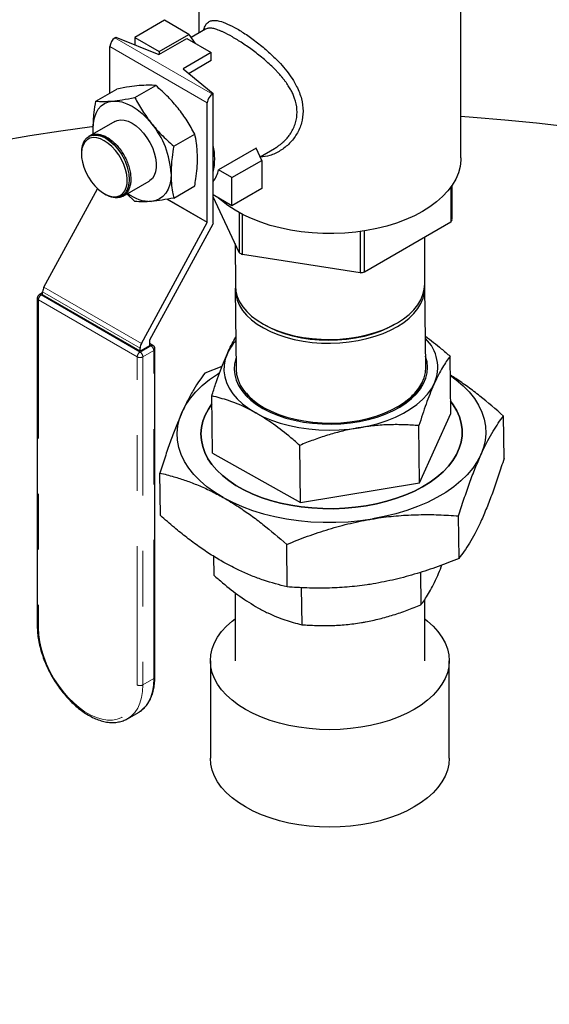
# Model space of a CAD drawing. Units: inches. Extents: x -0.7 to 25.9, y 1.8 to 18.4.
# Drawn here: x 4.9 to 5.9, y 10.4 to 12.2 of the extents above; entities that cross this region are included whole.
import ezdxf

# ---------------------------------------------------------------- set-up
doc = ezdxf.new("R2010")
doc.units = ezdxf.units.IN
doc.header["$MEASUREMENT"] = 0
doc.linetypes.add('SLD-Phantom', pattern=[0.5, 0.25, -0.05, 0.05, -0.05, 0.05, -0.05])
doc.linetypes.add('SLD-Solid', pattern=[0])
doc.layers.add('ARROW', color=7, linetype='Continuous', lineweight=25)

msp = doc.modelspace()

# ---------------------------------------------------------------- linework, layer by layer
at = {"color": 7, "linetype": 'SLD-Solid', "lineweight": 25}
for p, q in [((5.2345, 12.2805), (5.2345, 12.1558)), ((5.7073, 11.9309), (5.7073, 12.2805)), ((5.1729, 12.179), (5.1192, 12.148)), ((5.2168, 12.1537), (5.1729, 12.179)), ((5.2469, 12.163), (5.2208, 12.148)), ((5.2442, 12.1649), (5.2426, 12.1605)), ((5.0835, 12.1475), (5.0852, 12.1484)), ((5.0852, 12.1484), (5.1627, 12.1171)), ((5.1192, 12.148), (5.1631, 12.1227)), ((5.1192, 12.148), (5.1192, 12.1347)), ((5.1627, 12.1171), (5.213, 12.1462)), ((5.1631, 12.1227), (5.2168, 12.1537)), ((5.213, 12.1462), (5.2569, 12.1208)), ((5.2168, 12.1537), (5.2283, 12.1374)), ((5.0743, 12.0479), (5.0743, 12.1315)), ((5.1631, 12.1227), (5.1631, 12.1174)), ((5.2569, 12.1208), (5.2066, 12.0918)), ((5.2569, 12.1063), (5.217, 12.0832)), ((5.2569, 12.1063), (5.2569, 12.1208)), ((5.2066, 12.0918), (5.2608, 12.0471)), ((5.0491, 12.0333), (5.0868, 12.0551)), ((5.1193, 12.0396), (5.157, 12.0614)), ((5.2591, 12.0461), (5.2608, 12.0471)), ((5.2608, 11.8132), (5.2608, 12.0471)), ((5.2499, 11.8149), (5.2499, 12.0301)), ((5.0832, 11.9967), (5.0381, 11.9707)), ((5.0444, 11.9743), (5.044, 11.9836)), ((5.0444, 11.9743), (5.044, 11.9836)), ((5.0359, 11.9694), (5.0358, 11.9693)), ((5.1895, 11.9522), (5.2273, 11.974)), ((5.3379, 11.9483), (5.2704, 11.9093)), ((5.348, 11.9265), (5.3379, 11.9483)), ((5.345, 11.9329), (5.3711, 11.9479)), ((5.0229, 11.9403), (5.0229, 11.938)), ((5.2943, 11.8955), (5.348, 11.9265)), ((5.348, 11.9265), (5.348, 11.8758)), ((5.2943, 11.8955), (5.2704, 11.9093)), ((5.2943, 11.8448), (5.2943, 11.8955)), ((4.9555, 11.698), (5.0522, 11.8754)), ((5.0982, 11.8622), (5.1452, 11.8893)), ((5.1895, 11.8586), (5.2273, 11.8804)), ((5.348, 11.8758), (5.2943, 11.8448)), ((5.689, 11.8784), (5.689, 11.8149)), ((5.6912, 11.8196), (5.6912, 11.8815)), ((5.0642, 11.8664), (5.0654, 11.8658)), ((5.1193, 11.8523), (5.1046, 11.8659)), ((5.2943, 11.8448), (5.2608, 11.8641)), ((5.3074, 11.7602), (5.2608, 11.8606)), ((5.3074, 11.8323), (5.3074, 11.7602)), ((5.3133, 11.7568), (5.3133, 11.8292)), ((5.1311, 11.5966), (5.2497, 11.8142)), ((5.2601, 11.8117), (5.146, 11.6024)), ((5.689, 11.8149), (5.5336, 11.7252)), ((5.5256, 11.7982), (5.5256, 11.724)), ((5.5336, 11.7252), (5.5336, 11.7994)), ((5.6419, 11.6925), (5.6419, 11.7877)), ((5.2999, 11.7765), (5.3005, 11.7003)), ((5.5256, 11.724), (5.3133, 11.7568)), ((5.6422, 11.6974), (5.6419, 11.7033)), ((4.953, 11.6877), (4.947, 11.6842)), ((4.953, 11.6838), (4.953, 11.6893)), ((5.1286, 11.5824), (4.953, 11.6838)), ((5.3002, 11.6937), (5.3018, 11.5498)), ((5.6438, 11.5535), (5.6422, 11.6974)), ((4.9434, 11.678), (4.9434, 11.0866)), ((5.3512, 11.6311), (5.3569, 11.6279)), ((5.587, 11.6304), (5.5926, 11.6337)), ((5.1458, 11.5923), (5.1286, 11.5824)), ((5.1458, 11.6016), (5.1458, 11.5923)), ((5.1518, 11.5927), (5.1458, 11.5962)), ((5.1286, 11.5824), (5.1286, 11.588)), ((5.1554, 10.9951), (5.1554, 11.5865)), ((5.6889, 11.4702), (5.6878, 11.5733)), ((5.2764, 11.5549), (5.2456, 11.543)), ((5.2592, 11.3989), (5.2581, 11.502)), ((5.3283, 11.4982), (5.3277, 11.4975)), ((5.3296, 11.4968), (5.3291, 11.4961)), ((5.3348, 11.493), (5.3339, 11.492)), ((5.3364, 11.4918), (5.3355, 11.4907)), ((5.3417, 11.4874), (5.3405, 11.4862)), ((5.6067, 11.4889), (5.6053, 11.4902)), ((5.6109, 11.4933), (5.6101, 11.4943)), ((5.6153, 11.4976), (5.6149, 11.498)), ((5.6168, 11.499), (5.6163, 11.4995)), ((5.6326, 11.3453), (5.6889, 11.4702)), ((5.4106, 11.4571), (5.4151, 11.4583)), ((5.5325, 11.4596), (5.537, 11.4585)), ((5.785, 11.3891), (5.7841, 11.4656)), ((5.6326, 11.3453), (5.6315, 11.4484)), ((5.2592, 11.3989), (5.4178, 11.3096)), ((5.4178, 11.3096), (5.4166, 11.4127)), ((5.1653, 11.2863), (5.1644, 11.3628)), ((5.4178, 11.3096), (5.6326, 11.3453)), ((5.7038, 11.209), (5.7029, 11.2855)), ((5.3939, 11.1576), (5.3931, 11.2341)), ((5.2612, 11.2128), (5.2616, 11.1787)), ((5.6344, 11.1838), (5.635, 11.1251)), ((5.4194, 11.1561), (5.4202, 11.0894)), ((5.2999, 11.1471), (5.2999, 11.0244)), ((5.6419, 11.0244), (5.6419, 11.1344)), ((5.2556, 11.0244), (5.2556, 10.8486)), ((5.6861, 10.8486), (5.6861, 11.0244)), ((5.1061, 10.9199), (5.1056, 10.9196)), ((5.1061, 10.9199), (5.1257, 10.9313))]:
    msp.add_line(p, q, dxfattribs=at)
at = {"color": 8, "linetype": 'SLD-Phantom', "lineweight": 18}
for p, q in [((5.0835, 12.1475), (5.2591, 12.0461)), ((5.2499, 12.0301), (5.0743, 12.1315)), ((5.2497, 11.8142), (5.1766, 11.8563)), ((5.1779, 11.8565), (5.2499, 11.8149)), ((4.9555, 11.698), (5.1311, 11.5966)), ((4.953, 11.6853), (4.9505, 11.6838)), ((4.9505, 11.6838), (5.1286, 11.581)), ((5.1286, 11.588), (4.953, 11.6893)), ((5.1236, 11.5723), (4.9455, 11.6751)), ((4.9455, 11.6751), (4.9455, 11.0837)), ((5.1286, 11.581), (5.1483, 11.5923)), ((5.1483, 11.5923), (5.1458, 11.5938)), ((5.1533, 11.5836), (5.1337, 11.5723)), ((5.1533, 10.9922), (5.1533, 11.5836)), ((5.1236, 10.9809), (5.1236, 11.5723)), ((5.1337, 11.5723), (5.1337, 10.9809)), ((5.1337, 10.9809), (5.1533, 10.9922))]:
    msp.add_line(p, q, dxfattribs=at)
at = {"color": 7, "linetype": 'SLD-Solid', "lineweight": 25, "flags": 128}
for points in [[(5.044, 11.9836), (5.0446, 11.9938), (5.0464, 12.0032), (5.0493, 12.0115), (5.0534, 12.0187), (5.0585, 12.0246), (5.0646, 12.0291), (5.0715, 12.0321), (5.0791, 12.0335)], [(5.0791, 12.0335), (5.0873, 12.0335), (5.096, 12.0319), (5.1051, 12.0287), (5.1142, 12.0241), (5.1234, 12.0182), (5.1324, 12.0109), (5.1411, 12.0024), (5.1493, 11.993)], [(5.0832, 11.9967), (5.0873, 11.9985), (5.0934, 11.9996), (5.1, 11.9992), (5.107, 11.9972), (5.1142, 11.9937), (5.1214, 11.9888), (5.1285, 11.9827), (5.1351, 11.9755), (5.1412, 11.9674), (5.1465, 11.9587), (5.1509, 11.9495), (5.1544, 11.9402), (5.1567, 11.9309), (5.1579, 11.922), (5.1579, 11.9136), (5.1567, 11.9061), (5.1544, 11.8995), (5.1509, 11.8941), (5.1465, 11.8901), (5.1452, 11.8893)], [(5.0642, 11.9619), (5.0573, 11.9653), (5.0505, 11.9671), (5.0441, 11.9675), (5.0383, 11.9663), (5.0332, 11.9636), (5.029, 11.9595), (5.0259, 11.9541), (5.0238, 11.9476), (5.0229, 11.94), (5.0232, 11.9318), (5.0247, 11.923), (5.0273, 11.914), (5.031, 11.905), (5.0356, 11.8962), (5.0411, 11.888), (5.0472, 11.8805), (5.0538, 11.874), (5.0607, 11.8686), (5.0678, 11.8646), (5.0747, 11.862), (5.0813, 11.8609), (5.0874, 11.8613), (5.0929, 11.8632), (5.0975, 11.8666), (5.1012, 11.8714), (5.1038, 11.8774), (5.1053, 11.8844), (5.1056, 11.8924), (5.1047, 11.9009), (5.1026, 11.9098), (5.0995, 11.9189), (5.0953, 11.9278), (5.0902, 11.9363), (5.0844, 11.9442), (5.078, 11.9512), (5.0712, 11.9572), (5.0642, 11.9619)], [(5.0329, 11.9674), (5.0383, 11.9706), (5.0446, 11.9721), (5.0516, 11.9719), (5.0591, 11.9699), (5.0668, 11.9663), (5.0745, 11.9611), (5.0819, 11.9544), (5.0889, 11.9466), (5.0952, 11.9378), (5.1006, 11.9283)], [(5.7073, 11.9309), (5.7071, 11.9266), (5.7057, 11.9152), (5.7026, 11.904), (5.6979, 11.8929), (5.6915, 11.882), (5.6837, 11.8715), (5.6743, 11.8615), (5.6635, 11.8519), (5.6514, 11.8428), (5.638, 11.8344)], [(5.1845, 11.9025), (5.1839, 11.8922), (5.1821, 11.8829), (5.1791, 11.8745), (5.1751, 11.8674), (5.17, 11.8615), (5.1639, 11.857), (5.157, 11.854), (5.1493, 11.8525)], [(5.638, 11.8344), (5.6234, 11.8267), (5.6078, 11.8197), (5.5912, 11.8135), (5.5737, 11.8081), (5.5556, 11.8035), (5.5368, 11.7999), (5.5176, 11.7972), (5.498, 11.7954), (5.4783, 11.7945), (5.4585, 11.7946), (5.4388, 11.7957), (5.4193, 11.7977), (5.4002, 11.8007), (5.3815, 11.8046), (5.3635, 11.8093), (5.3463, 11.8149), (5.3299, 11.8214), (5.3145, 11.8286), (5.3002, 11.8365), (5.2871, 11.845), (5.2753, 11.8542), (5.2704, 11.8586)], [(5.3005, 11.6996), (5.3002, 11.6937), (5.3012, 11.684), (5.3037, 11.6745), (5.3079, 11.6651), (5.3137, 11.6561), (5.3209, 11.6474), (5.3297, 11.6392), (5.3397, 11.6315), (5.3511, 11.6244), (5.3636, 11.6181), (5.3771, 11.6124), (5.3916, 11.6076), (5.4068, 11.6036), (5.4226, 11.6006), (5.4389, 11.5984), (5.4556, 11.5971), (5.4723, 11.5968), (5.4891, 11.5975), (5.5057, 11.5991), (5.5219, 11.6016), (5.5377, 11.6051), (5.5528, 11.6094), (5.5671, 11.6145), (5.5805, 11.6204), (5.5929, 11.6271), (5.6041, 11.6344), (5.614, 11.6423), (5.6225, 11.6507), (5.6296, 11.6595), (5.6352, 11.6687), (5.6391, 11.6781), (5.6415, 11.6877), (5.6422, 11.6974), (5.6422, 11.6974)], [(5.3005, 11.7003), (5.3005, 11.7003), (5.3014, 11.6906), (5.304, 11.6811), (5.3081, 11.6717), (5.3139, 11.6627), (5.3211, 11.654), (5.3298, 11.6458), (5.3399, 11.6382), (5.3512, 11.6311), (5.3637, 11.6248), (5.3772, 11.6192), (5.3917, 11.6143), (5.4068, 11.6104), (5.4226, 11.6073), (5.4389, 11.6051), (5.4555, 11.6039), (5.4722, 11.6036), (5.489, 11.6042), (5.5055, 11.6058), (5.5217, 11.6084), (5.5375, 11.6118), (5.5526, 11.6161), (5.5669, 11.6212), (5.5803, 11.6271), (5.5926, 11.6338), (5.6038, 11.641), (5.6137, 11.6489), (5.6222, 11.6573), (5.6293, 11.6661), (5.6348, 11.6753), (5.6388, 11.6847), (5.6411, 11.6943), (5.6419, 11.704)], [(5.587, 11.6304), (5.5748, 11.6239), (5.5616, 11.6181), (5.5475, 11.6131), (5.5325, 11.609), (5.517, 11.6058), (5.5009, 11.6034), (5.4846, 11.6021), (5.4681, 11.6016), (5.4517, 11.6022), (5.4355, 11.6037), (5.4196, 11.6061), (5.4043, 11.6095), (5.3896, 11.6137), (5.3758, 11.6188), (5.363, 11.6247), (5.3569, 11.6279)], [(5.2861, 11.5785), (5.2823, 11.5681), (5.2802, 11.5575), (5.2799, 11.5469), (5.2813, 11.5364), (5.2845, 11.526), (5.2894, 11.5158), (5.2959, 11.5059), (5.304, 11.4964), (5.3137, 11.4875), (5.3248, 11.4791), (5.3372, 11.4714)], [(5.3016, 11.5697), (5.3015, 11.5695), (5.2991, 11.5597), (5.2984, 11.5498), (5.2993, 11.5399), (5.302, 11.5302), (5.3062, 11.5206), (5.3121, 11.5114), (5.3195, 11.5025), (5.3284, 11.4942), (5.3387, 11.4863), (5.3503, 11.4791), (5.363, 11.4726), (5.3768, 11.4669), (5.3916, 11.462), (5.4071, 11.4579), (5.4232, 11.4548), (5.4399, 11.4526), (5.4568, 11.4513), (5.4739, 11.451), (5.491, 11.4517), (5.5079, 11.4533), (5.5245, 11.4559), (5.5406, 11.4594), (5.556, 11.4638), (5.5706, 11.469), (5.5843, 11.4751), (5.5969, 11.4818), (5.6083, 11.4893), (5.6184, 11.4973), (5.6271, 11.5059), (5.6343, 11.5149), (5.64, 11.5243), (5.6441, 11.5339), (5.6465, 11.5437), (5.6472, 11.5536), (5.6462, 11.5634), (5.6436, 11.5732), (5.6436, 11.5734)], [(5.2048, 11.4732), (5.2113, 11.4856), (5.2196, 11.4977), (5.2295, 11.5094), (5.2409, 11.5206), (5.2539, 11.5312), (5.2683, 11.5413), (5.2714, 11.5432)], [(5.3018, 11.5498), (5.3018, 11.5498), (5.3027, 11.5402), (5.3053, 11.5306), (5.3095, 11.5212), (5.3152, 11.5122), (5.3225, 11.5035), (5.3312, 11.4953), (5.3413, 11.4876), (5.3527, 11.4806), (5.3652, 11.4742), (5.3787, 11.4686), (5.3931, 11.4637), (5.4084, 11.4598), (5.4242, 11.4567), (5.4405, 11.4545), (5.4571, 11.4533), (5.4739, 11.453), (5.4906, 11.4536), (5.5072, 11.4552), (5.5235, 11.4578), (5.5392, 11.4612), (5.5544, 11.4655), (5.5687, 11.4706), (5.5821, 11.4766), (5.5945, 11.4832), (5.6057, 11.4905), (5.6156, 11.4984), (5.6241, 11.5068), (5.6312, 11.5156), (5.6367, 11.5248), (5.6407, 11.5343), (5.6431, 11.5439), (5.6438, 11.5536), (5.6438, 11.5536)], [(5.6882, 11.5387), (5.6988, 11.5309), (5.7113, 11.5203), (5.7222, 11.509), (5.7316, 11.4973), (5.7392, 11.4852), (5.7452, 11.4728), (5.7493, 11.4601), (5.7517, 11.4473), (5.7523, 11.4343), (5.7511, 11.4214), (5.7481, 11.4086), (5.7433, 11.3959)], [(5.5239, 11.4446), (5.5414, 11.448), (5.5582, 11.4524), (5.5743, 11.4577), (5.5894, 11.4638), (5.6035, 11.4707), (5.6164, 11.4783), (5.628, 11.4866), (5.6382, 11.4955), (5.6469, 11.5049), (5.654, 11.5147), (5.6595, 11.5249)], [(5.2583, 11.4876), (5.2519, 11.4782), (5.2461, 11.4673), (5.2419, 11.4561), (5.2394, 11.4448), (5.2384, 11.4334), (5.2392, 11.422), (5.2416, 11.4107), (5.2456, 11.3996), (5.2512, 11.3887), (5.2584, 11.3782), (5.2671, 11.368), (5.2773, 11.3583), (5.2888, 11.3491), (5.3016, 11.3406), (5.3157, 11.3327), (5.3308, 11.3255), (5.347, 11.319), (5.364, 11.3134), (5.3819, 11.3087), (5.4003, 11.3048), (5.4193, 11.3018), (5.4387, 11.2998), (5.4583, 11.2987), (5.478, 11.2985), (5.4977, 11.2993), (5.5173, 11.3011), (5.5365, 11.3038), (5.5553, 11.3074), (5.5735, 11.3119), (5.591, 11.3173), (5.6077, 11.3235), (5.6235, 11.3304), (5.6382, 11.3381), (5.6518, 11.3465), (5.6641, 11.3555), (5.6751, 11.365), (5.6847, 11.3751), (5.6928, 11.3855), (5.6993, 11.3963), (5.7043, 11.4074), (5.7077, 11.4186), (5.7094, 11.43), (5.7095, 11.4414), (5.7079, 11.4527), (5.7047, 11.4639), (5.6999, 11.475), (5.6935, 11.4857), (5.6887, 11.4923)], [(5.6887, 11.4923), (5.6935, 11.4857), (5.6999, 11.475), (5.7047, 11.4639), (5.7079, 11.4527), (5.7095, 11.4414), (5.7094, 11.43), (5.7077, 11.4186), (5.7043, 11.4074), (5.6993, 11.3963), (5.6928, 11.3855), (5.6847, 11.3751), (5.6751, 11.365), (5.6641, 11.3555), (5.6518, 11.3465), (5.6382, 11.3381), (5.6235, 11.3304), (5.6077, 11.3235), (5.591, 11.3173), (5.5735, 11.3119), (5.5553, 11.3074), (5.5365, 11.3038), (5.5173, 11.3011), (5.4977, 11.2993), (5.478, 11.2985), (5.4583, 11.2987), (5.4387, 11.2998), (5.4193, 11.3018), (5.4003, 11.3048), (5.3819, 11.3087), (5.364, 11.3134), (5.347, 11.319), (5.3308, 11.3255), (5.3157, 11.3327), (5.3016, 11.3406), (5.2888, 11.3491), (5.2773, 11.3583), (5.2671, 11.368), (5.2584, 11.3782), (5.2512, 11.3887), (5.2456, 11.3996), (5.2416, 11.4107), (5.2392, 11.422), (5.2384, 11.4334), (5.2394, 11.4448), (5.2419, 11.4561), (5.2461, 11.4673), (5.2519, 11.4782), (5.2583, 11.4876)], [(5.2785, 11.3188), (5.2632, 11.3281), (5.2493, 11.3382), (5.2368, 11.3488), (5.2259, 11.36), (5.2166, 11.3717), (5.2089, 11.3838), (5.203, 11.3963), (5.1988, 11.409), (5.1964, 11.4218), (5.1958, 11.4347), (5.197, 11.4477), (5.2, 11.4605), (5.2048, 11.4732)], [(5.3372, 11.4714), (5.3509, 11.4644), (5.3657, 11.4582), (5.3814, 11.4529), (5.398, 11.4484), (5.4152, 11.4449), (5.433, 11.4424), (5.4511, 11.4408), (5.4694, 11.4403), (5.4878, 11.4407), (5.506, 11.4422), (5.5239, 11.4446)], [(5.7433, 11.3959), (5.7368, 11.3835), (5.7285, 11.3714), (5.7187, 11.3597), (5.7072, 11.3485), (5.6942, 11.3378), (5.6798, 11.3278), (5.6641, 11.3185), (5.6471, 11.3099), (5.629, 11.3022), (5.6099, 11.2953), (5.5899, 11.2893), (5.5691, 11.2842), (5.5478, 11.2801)], [(5.2785, 11.3188), (5.2951, 11.3102), (5.3128, 11.3024), (5.3316, 11.2955), (5.3513, 11.2894), (5.3718, 11.2844), (5.393, 11.2802), (5.4146, 11.2771), (5.4367, 11.275), (5.459, 11.274), (5.4814, 11.274), (5.5038, 11.275), (5.526, 11.277), (5.5478, 11.2801)], [(5.6419, 11.0998), (5.6472, 11.0956), (5.6573, 11.0865), (5.6659, 11.0769), (5.6731, 11.0669), (5.6788, 11.0565), (5.6828, 11.0459), (5.6853, 11.0352), (5.6861, 11.0244), (5.6853, 11.0135), (5.6828, 11.0028), (5.6788, 10.9922), (5.6731, 10.9819), (5.6659, 10.9719), (5.6573, 10.9622), (5.6472, 10.9531), (5.6357, 10.9445), (5.623, 10.9365), (5.6092, 10.9292), (5.5943, 10.9226), (5.5785, 10.9168), (5.5618, 10.9118), (5.5445, 10.9076), (5.5266, 10.9044), (5.5082, 10.902), (5.4896, 10.9006), (5.4709, 10.9001), (5.4521, 10.9006), (5.4335, 10.902), (5.4151, 10.9044), (5.3972, 10.9076), (5.3799, 10.9118), (5.3632, 10.9168), (5.3474, 10.9226), (5.3325, 10.9292), (5.3187, 10.9365), (5.306, 10.9445), (5.2945, 10.9531), (5.2845, 10.9622), (5.2758, 10.9719), (5.2686, 10.9819), (5.263, 10.9922), (5.2589, 11.0028), (5.2564, 11.0135), (5.2556, 11.0244), (5.2564, 11.0352), (5.2589, 11.0459), (5.263, 11.0565), (5.2686, 11.0669), (5.2758, 11.0769), (5.2845, 11.0865), (5.2945, 11.0956), (5.2999, 11.0998)], [(5.1257, 10.9313), (5.1257, 10.9313), (5.1269, 10.9319)], [(5.6861, 10.8486), (5.6853, 10.8378), (5.6828, 10.827), (5.6788, 10.8165), (5.6731, 10.8061), (5.6659, 10.7961), (5.6573, 10.7865), (5.6472, 10.7774), (5.6357, 10.7688), (5.623, 10.7608), (5.6092, 10.7534), (5.5943, 10.7468), (5.5785, 10.741), (5.5618, 10.736), (5.5445, 10.7319), (5.5266, 10.7286), (5.5082, 10.7263), (5.4896, 10.7248), (5.4709, 10.7244), (5.4521, 10.7248), (5.4335, 10.7263), (5.4151, 10.7286), (5.3972, 10.7319), (5.3799, 10.736), (5.3632, 10.741), (5.3474, 10.7468), (5.3325, 10.7534), (5.3187, 10.7608), (5.306, 10.7688), (5.2945, 10.7774), (5.2845, 10.7865), (5.2758, 10.7961), (5.2686, 10.8061), (5.263, 10.8165), (5.2589, 10.827), (5.2564, 10.8378), (5.2556, 10.8486)]]:
    msp.add_lwpolyline(points, dxfattribs=at)
at = {"color": 8, "linetype": 'SLD-Phantom', "lineweight": 18, "flags": 128}
for points in [[(4.9455, 11.0837), (4.9461, 11.0714), (4.9479, 11.0586), (4.9509, 11.0454), (4.955, 11.0321), (4.9601, 11.0187), (4.9663, 11.0055), (4.9734, 10.9927), (4.9814, 10.9805), (4.99, 10.9689), (4.9993, 10.9582), (5.009, 10.9485), (5.0191, 10.9399), (5.0294, 10.9326), (5.0397, 10.9266), (5.05, 10.9221), (5.0601, 10.919), (5.0698, 10.9175), (5.0791, 10.9175), (5.0877, 10.9191), (5.0957, 10.9222), (5.1028, 10.9268), (5.109, 10.9328), (5.1141, 10.9402), (5.1182, 10.9488), (5.1212, 10.9585), (5.123, 10.9693), (5.1236, 10.9809)], [(5.1269, 10.9319), (5.1328, 10.9363), (5.1389, 10.9427), (5.144, 10.9504), (5.148, 10.9593), (5.1509, 10.9694), (5.1527, 10.9804), (5.1533, 10.9922)], [(5.1337, 10.9809), (5.1331, 10.969), (5.1313, 10.958), (5.1284, 10.948), (5.1244, 10.9391), (5.1193, 10.9314), (5.1132, 10.925), (5.1061, 10.9199), (5.1061, 10.9199)]]:
    msp.add_lwpolyline(points, dxfattribs=at)
at = {"color": 7, "linetype": 'SLD-Solid', "lineweight": 25}
for centre, radius, start, end in [((5.0944, 12.1306), 0.0201, 122.606, 177.3912), ((5.27, 12.0292), 0.0201, 122.606, 177.3912), ((5.0322, 11.8955), 0.1525, 2.6395, 39.7716), ((5.1482, 11.9292), 0.1151, 347.9121, 12.0879), ((5.2119, 11.9237), 0.0602, 324.318, 346.133), ((5.1483, 11.9206), 0.0681, 232.0295, 270.858), ((5.2482, 11.815), 0.00168, 330.2875, 358.2205), ((5.2407, 11.8223), 0.0221, 331.3574, 335.752), ((5.6072, 11.8557), 0.0914, 333.4894, 336.7105), ((5.4205, 11.9493), 0.2203, 239.1149, 240.8905), ((5.4734, 12.0877), 0.3674, 278.1565, 279.4308), ((4.9716, 11.6888), 0.0186, 150.2985, 178.1666), ((4.9505, 11.678), 0.00713, 119.9973, 180), ((5.1472, 11.5874), 0.0186, 150.2985, 178.1666), ((5.1474, 11.6016), 0.00169, 150.2996, 178.2431), ((5.1483, 11.5865), 0.00713, 0, 60.0027), ((5.3707, 11.5392), 0.0933, 138.1089, 155.0734), ((5.5939, 11.5534), 0.0716, 336.537, 46.3745)]:
    msp.add_arc(centre, radius, start, end, dxfattribs=at)
at = {"color": 8, "linetype": 'SLD-Phantom', "lineweight": 18}
for centre, radius, start, end in [((4.9564, 11.6746), 0.011, 122.6103, 177.3897), ((4.9484, 11.6809), 0.00359, 54.4075, 114.2866), ((4.947, 11.6783), 0.00358, 185.7115, 245.6146), ((5.1504, 11.5894), 0.00358, 65.7022, 125.5972), ((5.1424, 11.5831), 0.011, 2.6082, 57.3924), ((5.1346, 11.5718), 0.011, 122.6103, 177.3897), ((5.1227, 11.5718), 0.011, 2.6082, 57.3924), ((5.1518, 11.5868), 0.00358, 294.3821, 354.2968), ((5.1286, 11.582), 0.011, 242.6118, 297.3876), ((4.947, 11.0869), 0.00358, 185.7115, 245.6146), ((5.1518, 10.9955), 0.00358, 294.3821, 354.2968), ((5.1286, 10.9906), 0.011, 242.6118, 297.3876)]:
    msp.add_arc(centre, radius, start, end, dxfattribs=at)
at = {"color": 7, "linetype": 'SLD-Solid', "lineweight": 25}
for points, knots in [([(5.2444, 12.1644), (5.2449, 12.1659), (5.2465, 12.1714), (5.2508, 12.1756), (5.2571, 12.1786), (5.2637, 12.1791), (5.273, 12.1776), (5.286, 12.173), (5.3034, 12.164), (5.3195, 12.1539), (5.3328, 12.1444), (5.3464, 12.134), (5.3633, 12.1198), (5.3801, 12.1031), (5.3933, 12.0877), (5.4032, 12.074), (5.4129, 12.0573), (5.4206, 12.0377), (5.4236, 12.0152), (5.4211, 11.9971), (5.4163, 11.9835), (5.4097, 11.9708), (5.3987, 11.9565), (5.3821, 11.9435), (5.364, 11.9345), (5.3513, 11.9329), (5.3454, 11.9321)], [0, 0, 0, 0, 0.019783, 0.072628, 0.107401, 0.141502, 0.175439, 0.226793, 0.277195, 0.327494, 0.352881, 0.378753, 0.42975, 0.481708, 0.51715, 0.551877, 0.586412, 0.639946, 0.692253, 0.744703, 0.771268, 0.798449, 0.850338, 0.903248, 0.95515, 1, 1, 1, 1]), ([(5.3711, 11.9479), (5.3711, 11.948), (5.3733, 11.9491), (5.3769, 11.9516), (5.382, 11.9553), (5.3867, 11.9593), (5.3916, 11.9641), (5.3962, 11.9695), (5.4011, 11.9764), (5.4056, 11.9846), (5.4103, 11.9971), (5.4128, 12.0134), (5.4105, 12.0289), (5.4069, 12.0399), (5.404, 12.0469), (5.401, 12.0528), (5.3983, 12.0575), (5.396, 12.0612), (5.3934, 12.0651), (5.3905, 12.069), (5.3878, 12.0726), (5.385, 12.0761), (5.3823, 12.0793), (5.379, 12.083), (5.3754, 12.087), (5.3695, 12.093), (5.362, 12.1002), (5.3525, 12.1085), (5.3431, 12.1162), (5.3298, 12.1265), (5.3135, 12.1379), (5.2949, 12.1494), (5.2823, 12.1561), (5.2742, 12.1597), (5.2695, 12.1616), (5.2653, 12.163), (5.2614, 12.164), (5.2579, 12.1647), (5.2548, 12.1649), (5.252, 12.1647), (5.2494, 12.1642), (5.2478, 12.1634), (5.2469, 12.163)], [0, 0, 0, 0, 0.000194, 0.023049, 0.041128, 0.05929, 0.080284, 0.104275, 0.125883, 0.159191, 0.191027, 0.25062, 0.310067, 0.331082, 0.352732, 0.375048, 0.386314, 0.398215, 0.410757, 0.42394, 0.437767, 0.446245, 0.459532, 0.471061, 0.484729, 0.500534, 0.535269, 0.563214, 0.595967, 0.62599, 0.689945, 0.750426, 0.811007, 0.832007, 0.853438, 0.875322, 0.894908, 0.915699, 0.937703, 0.955509, 0.976445, 1, 1, 1, 1]), ([(5.127, 12.0612), (5.1213, 12.0606), (5.109, 12.0592), (5.0946, 12.0566), (5.0868, 12.0551)], [0, 0, 0, 0, 0.461783, 1, 1, 1, 1]), ([(5.157, 12.0614), (5.1527, 12.0617), (5.144, 12.0623), (5.1327, 12.0616), (5.127, 12.0612)], [0, 0, 0, 0, 0.496967, 1, 1, 1, 1]), ([(5.1972, 12.0206), (5.1915, 12.0273), (5.1792, 12.0418), (5.1648, 12.0545), (5.157, 12.0614)], [0, 0, 0, 0, 0.461774, 1, 1, 1, 1]), ([(5.0791, 12.0335), (5.0848, 12.0342), (5.0971, 12.0355), (5.1115, 12.0382), (5.1193, 12.0396)], [0, 0, 0, 0, 0.461772, 1, 1, 1, 1]), ([(5.1193, 12.0396), (5.1236, 12.0316), (5.1323, 12.0156), (5.1437, 12.0006), (5.1493, 11.993)], [0, 0, 0, 0, 0.496966, 1, 1, 1, 1]), ([(5.044, 11.9836), (5.0444, 11.9932), (5.045, 12.0094), (5.0479, 12.0265), (5.0491, 12.0333)], [0, 0, 0, 0, 0.598326, 1, 1, 1, 1]), ([(5.0491, 12.0333), (5.0534, 12.033), (5.0621, 12.0324), (5.0734, 12.0332), (5.0791, 12.0335)], [0, 0, 0, 0, 0.496957, 1, 1, 1, 1]), ([(5.2273, 11.974), (5.2229, 11.982), (5.2142, 11.9981), (5.2029, 12.0131), (5.1972, 12.0206)], [0, 0, 0, 0, 0.496957, 1, 1, 1, 1]), ([(5.1493, 11.993), (5.155, 11.9863), (5.1673, 11.9719), (5.1818, 11.9591), (5.1895, 11.9522)], [0, 0, 0, 0, 0.461782, 1, 1, 1, 1]), ([(5.0329, 11.9674), (5.0313, 11.9657), (5.0283, 11.9626), (5.0252, 11.9561), (5.0234, 11.9488), (5.0227, 11.9434), (5.0229, 11.9404), (5.0229, 11.9403)], [0, 0, 0, 0, 0.268267, 0.507967, 0.754607, 0.99438, 1, 1, 1, 1]), ([(5.1006, 11.9283), (5.099, 11.9314), (5.0958, 11.9376), (5.0899, 11.9461), (5.0833, 11.9538), (5.0763, 11.9605), (5.069, 11.9658), (5.0615, 11.9697), (5.0542, 11.972), (5.0473, 11.9727), (5.041, 11.9719), (5.0375, 11.9702), (5.0359, 11.9693)], [0, 0, 0, 0, 0.101019, 0.202033, 0.303243, 0.404454, 0.505624, 0.606794, 0.707946, 0.8091, 0.910259, 1, 1, 1, 1]), ([(5.0382, 11.9705), (5.0389, 11.971), (5.0413, 11.9726), (5.0463, 11.9737), (5.0529, 11.9739), (5.0601, 11.9723), (5.0675, 11.9692), (5.0749, 11.9646), (5.0821, 11.9586), (5.089, 11.9514), (5.0952, 11.9433), (5.1006, 11.9343), (5.1052, 11.9249), (5.1087, 11.9152), (5.111, 11.9056), (5.1121, 11.8962), (5.112, 11.8874), (5.1106, 11.8795), (5.1079, 11.8719), (5.1048, 11.8681), (5.1031, 11.866)], [0, 0, 0, 0, 0.022314, 0.078197, 0.135705, 0.191564, 0.249044, 0.304884, 0.362345, 0.418182, 0.47564, 0.531491, 0.588963, 0.644838, 0.702338, 0.758236, 0.815756, 0.871675, 0.929206, 1, 1, 1, 1]), ([(5.2323, 11.9301), (5.232, 11.9393), (5.2314, 11.9548), (5.2284, 11.9685), (5.2273, 11.974)], [0, 0, 0, 0, 0.598328, 1, 1, 1, 1]), ([(5.1895, 11.9522), (5.1884, 11.9454), (5.1854, 11.9283), (5.1848, 11.9121), (5.1845, 11.9025)], [0, 0, 0, 0, 0.401674, 1, 1, 1, 1]), ([(5.2273, 11.8804), (5.228, 11.8847), (5.2298, 11.8954), (5.2319, 11.9122), (5.2322, 11.9241), (5.2323, 11.9301)], [0, 0, 0, 0, 0.254787, 0.6259, 1, 1, 1, 1]), ([(5.0654, 11.8659), (5.0673, 11.8648), (5.0717, 11.8624), (5.0784, 11.8604), (5.0852, 11.8596), (5.0915, 11.8605), (5.0971, 11.863), (5.1018, 11.867), (5.1056, 11.8724), (5.1081, 11.879), (5.1095, 11.8868), (5.1097, 11.8953), (5.1086, 11.9044), (5.1061, 11.9156), (5.1027, 11.9235), (5.1006, 11.9283)], [0, 0, 0, 0, 0.058664, 0.134838, 0.208865, 0.285035, 0.359072, 0.435256, 0.509317, 0.585526, 0.659603, 0.735835, 0.809931, 0.88617, 1, 1, 1, 1]), ([(5.1845, 11.9025), (5.1846, 11.8967), (5.1849, 11.8851), (5.1869, 11.8707), (5.1888, 11.8621), (5.1895, 11.8586)], [0, 0, 0, 0, 0.370949, 0.745213, 1, 1, 1, 1]), ([(5.1031, 11.866), (5.1015, 11.8646), (5.0983, 11.8618), (5.0925, 11.8596), (5.086, 11.8588), (5.079, 11.8598), (5.0731, 11.8617), (5.0696, 11.8636), (5.0686, 11.8642)], [0, 0, 0, 0, 0.1825452, 0.3703728, 0.5529046, 0.7407323, 0.923185, 1, 1, 1, 1]), ([(5.1895, 11.8586), (5.1824, 11.8572), (5.1679, 11.8545), (5.1556, 11.8532), (5.1493, 11.8525)], [0, 0, 0, 0, 0.4969568, 1, 1, 1, 1]), ([(5.1493, 11.8525), (5.1441, 11.8521), (5.1327, 11.8514), (5.124, 11.852), (5.1193, 11.8523)], [0, 0, 0, 0, 0.461782, 1, 1, 1, 1]), ([(5.6432, 11.6093), (5.6528, 11.6021), (5.6678, 11.5908), (5.6825, 11.5779), (5.6878, 11.5733)], [0, 0, 0, 0, 0.640833, 1, 1, 1, 1]), ([(5.2861, 11.5785), (5.2868, 11.58), (5.2896, 11.5862), (5.2947, 11.5964), (5.299, 11.6039), (5.3012, 11.6076)], [0, 0, 0, 0, 0.132554, 0.568272, 1, 1, 1, 1]), ([(5.2581, 11.502), (5.2604, 11.509), (5.2649, 11.5232), (5.2718, 11.5431), (5.2789, 11.5619), (5.2837, 11.573), (5.2861, 11.5785)], [0, 0, 0, 0, 0.2477114, 0.495366, 0.747704, 1, 1, 1, 1]), ([(5.6878, 11.5733), (5.6855, 11.5702), (5.6809, 11.5642), (5.6739, 11.5531), (5.6667, 11.5403), (5.6619, 11.53), (5.6595, 11.5249)], [0, 0, 0, 0, 0.2477115, 0.495366, 0.7477065, 1, 1, 1, 1]), ([(5.2456, 11.543), (5.2423, 11.5386), (5.2357, 11.5298), (5.2255, 11.5138), (5.2152, 11.4954), (5.2083, 11.4806), (5.2048, 11.4732)], [0, 0, 0, 0, 0.247711, 0.495365, 0.747706, 1, 1, 1, 1]), ([(5.7841, 11.4656), (5.77, 11.4779), (5.7487, 11.4964), (5.7198, 11.5181), (5.7019, 11.5307), (5.6914, 11.5371), (5.6882, 11.539)], [0, 0, 0, 0, 0.4485808, 0.6750388, 0.901473, 1, 1, 1, 1]), ([(5.5928, 11.4795), (5.5991, 11.4835), (5.6117, 11.4917), (5.6259, 11.5062), (5.635, 11.5188), (5.6375, 11.5267), (5.6383, 11.5291)], [0, 0, 0, 0, 0.2862441, 0.5745437, 0.8711564, 1, 1, 1, 1]), ([(5.6595, 11.5249), (5.6588, 11.5234), (5.656, 11.517), (5.6509, 11.5047), (5.6444, 11.4872), (5.6379, 11.4684), (5.6336, 11.4551), (5.6315, 11.4484)], [0, 0, 0, 0, 0.070084, 0.300445, 0.530844, 0.765399, 1, 1, 1, 1]), ([(5.3206, 11.5066), (5.323, 11.5033), (5.3288, 11.4953), (5.3398, 11.4857), (5.3494, 11.4802), (5.3526, 11.4784)], [0, 0, 0, 0, 0.311552, 0.770733, 1, 1, 1, 1]), ([(5.606, 11.4886), (5.6105, 11.4923), (5.6163, 11.4972), (5.6197, 11.5026), (5.6205, 11.5039)], [0, 0, 0, 0, 0.769106, 1, 1, 1, 1]), ([(5.3372, 11.4714), (5.3312, 11.4747), (5.3148, 11.4834), (5.2882, 11.4941), (5.2682, 11.4994), (5.2581, 11.502)], [0, 0, 0, 0, 0.225855, 0.610692, 1, 1, 1, 1]), ([(5.6101, 11.4914), (5.6101, 11.4914), (5.6096, 11.492), (5.6089, 11.4925), (5.6082, 11.4929)], [0, 0, 0, 0, 0.006798, 1, 1, 1, 1]), ([(5.2048, 11.4732), (5.2039, 11.471), (5.1997, 11.4618), (5.1925, 11.4441), (5.183, 11.4189), (5.1737, 11.3918), (5.1675, 11.3725), (5.1644, 11.3628)], [0, 0, 0, 0, 0.070085, 0.300447, 0.530845, 0.765399, 1, 1, 1, 1]), ([(5.4166, 11.4127), (5.4114, 11.4173), (5.3958, 11.4309), (5.3694, 11.4518), (5.348, 11.4649), (5.3372, 11.4714)], [0, 0, 0, 0, 0.203365, 0.599017, 1, 1, 1, 1]), ([(5.6315, 11.4484), (5.6228, 11.4489), (5.6054, 11.4501), (5.5786, 11.4501), (5.5514, 11.4486), (5.5331, 11.4459), (5.5239, 11.4446)], [0, 0, 0, 0, 0.247711, 0.495366, 0.747704, 1, 1, 1, 1]), ([(5.7433, 11.3959), (5.7443, 11.398), (5.7484, 11.4071), (5.7557, 11.4217), (5.7652, 11.4385), (5.7747, 11.4532), (5.781, 11.4615), (5.7841, 11.4656)], [0, 0, 0, 0, 0.070085, 0.300447, 0.530845, 0.7654, 1, 1, 1, 1]), ([(5.5239, 11.4446), (5.5214, 11.4442), (5.5104, 11.4423), (5.4912, 11.438), (5.4662, 11.431), (5.4413, 11.4226), (5.4249, 11.416), (5.4166, 11.4127)], [0, 0, 0, 0, 0.070081, 0.300445, 0.530844, 0.765399, 1, 1, 1, 1]), ([(5.7029, 11.2855), (5.7062, 11.2957), (5.7127, 11.3161), (5.7227, 11.3449), (5.7329, 11.372), (5.7399, 11.3879), (5.7433, 11.3959)], [0, 0, 0, 0, 0.247711, 0.495366, 0.747706, 1, 1, 1, 1]), ([(5.785, 11.3891), (5.7817, 11.3789), (5.7752, 11.3585), (5.7652, 11.3298), (5.755, 11.3027), (5.748, 11.2867), (5.7446, 11.2787)], [0, 0, 0, 0, 0.247711, 0.495365, 0.747706, 1, 1, 1, 1]), ([(5.1644, 11.3628), (5.1728, 11.3608), (5.1883, 11.3569), (5.2114, 11.3495), (5.2335, 11.341), (5.2559, 11.331), (5.271, 11.3229), (5.2785, 11.3188)], [0, 0, 0, 0, 0.225037, 0.417526, 0.609995, 0.805003, 1, 1, 1, 1]), ([(5.2785, 11.3188), (5.2879, 11.3132), (5.3046, 11.3034), (5.3285, 11.2868), (5.3575, 11.265), (5.3788, 11.2465), (5.3931, 11.2341)], [0, 0, 0, 0, 0.242924, 0.431188, 0.619469, 1, 1, 1, 1]), ([(5.2798, 11.2016), (5.2724, 11.206), (5.2575, 11.2147), (5.2351, 11.2298), (5.2128, 11.2464), (5.1894, 11.2651), (5.1737, 11.2789), (5.1653, 11.2863)], [0, 0, 0, 0, 0.192342, 0.384696, 0.579817, 0.774963, 1, 1, 1, 1]), ([(5.3931, 11.2341), (5.4056, 11.2391), (5.4306, 11.2491), (5.469, 11.2619), (5.5081, 11.2727), (5.5346, 11.2777), (5.5478, 11.2801)], [0, 0, 0, 0, 0.2477112, 0.4953651, 0.7477055, 1, 1, 1, 1]), ([(5.5478, 11.2801), (5.5515, 11.2807), (5.5672, 11.2832), (5.595, 11.2863), (5.6312, 11.2881), (5.6673, 11.2879), (5.691, 11.2863), (5.7029, 11.2855)], [0, 0, 0, 0, 0.070085, 0.300447, 0.530844, 0.765399, 1, 1, 1, 1]), ([(5.7446, 11.2787), (5.7436, 11.2766), (5.7395, 11.2676), (5.7322, 11.2529), (5.7227, 11.2361), (5.7132, 11.2214), (5.7069, 11.2131), (5.7038, 11.209)], [0, 0, 0, 0, 0.070085, 0.300447, 0.530844, 0.765399, 1, 1, 1, 1]), ([(5.3939, 11.1576), (5.3799, 11.1612), (5.3587, 11.1666), (5.3299, 11.1774), (5.306, 11.1876), (5.2892, 11.1966), (5.2798, 11.2016)], [0, 0, 0, 0, 0.376728, 0.566912, 0.757076, 1, 1, 1, 1]), ([(5.7038, 11.209), (5.6913, 11.204), (5.6663, 11.194), (5.6279, 11.1813), (5.5887, 11.1704), (5.5623, 11.1655), (5.5491, 11.163)], [0, 0, 0, 0, 0.247711, 0.495366, 0.747706, 1, 1, 1, 1]), ([(5.6633, 11.1734), (5.664, 11.1749), (5.6668, 11.1814), (5.6701, 11.1891), (5.6727, 11.196), (5.6731, 11.1971)], [0, 0, 0, 0, 0.204158, 0.875241, 1, 1, 1, 1]), ([(5.2616, 11.1787), (5.2669, 11.1741), (5.2824, 11.1605), (5.3089, 11.1396), (5.3303, 11.1265), (5.341, 11.12)], [0, 0, 0, 0, 0.203369, 0.599014, 1, 1, 1, 1]), ([(5.635, 11.1251), (5.6373, 11.1281), (5.6419, 11.1342), (5.6489, 11.1453), (5.6561, 11.158), (5.6609, 11.1683), (5.6633, 11.1734)], [0, 0, 0, 0, 0.247711, 0.495366, 0.747704, 1, 1, 1, 1]), ([(5.5491, 11.163), (5.5454, 11.1624), (5.5296, 11.1599), (5.5018, 11.1568), (5.4656, 11.155), (5.4296, 11.1552), (5.4058, 11.1568), (5.3939, 11.1576)], [0, 0, 0, 0, 0.070085, 0.300447, 0.530845, 0.7654, 1, 1, 1, 1]), ([(5.341, 11.12), (5.3471, 11.1167), (5.3635, 11.108), (5.3901, 11.0973), (5.4101, 11.092), (5.4202, 11.0894)], [0, 0, 0, 0, 0.225856, 0.610695, 1, 1, 1, 1]), ([(5.5277, 11.0932), (5.5303, 11.0936), (5.5412, 11.0955), (5.5605, 11.0998), (5.5855, 11.1068), (5.6104, 11.1152), (5.6268, 11.1218), (5.635, 11.1251)], [0, 0, 0, 0, 0.0700839, 0.3004452, 0.5308436, 0.7653991, 1, 1, 1, 1]), ([(4.9434, 11.0866), (4.9434, 11.0845), (4.9435, 11.0785), (4.9445, 11.0682), (4.9467, 11.0556), (4.9499, 11.0428), (4.9541, 11.0299), (4.9592, 11.0171), (4.9652, 11.0045), (4.972, 10.9923), (4.9796, 10.9805), (4.9878, 10.9693), (4.9966, 10.9588), (5.0058, 10.9492), (5.0155, 10.9404), (5.0254, 10.9328), (5.0355, 10.9262), (5.0458, 10.9209), (5.056, 10.9169), (5.066, 10.9142), (5.0758, 10.9129), (5.0852, 10.9131), (5.0941, 10.9148), (5.1009, 10.917), (5.1044, 10.9191), (5.1054, 10.9197)], [0, 0, 0, 0, 0.024229, 0.070003, 0.115742, 0.161431, 0.207067, 0.252661, 0.298224, 0.343774, 0.389326, 0.434892, 0.480488, 0.52613, 0.571835, 0.617616, 0.663481, 0.709425, 0.755415, 0.801349, 0.847077, 0.892404, 0.937151, 0.981264, 1, 1, 1, 1]), ([(5.4202, 11.0894), (5.4289, 11.0889), (5.4463, 11.0877), (5.473, 11.0877), (5.5002, 11.0892), (5.5186, 11.0918), (5.5277, 11.0932)], [0, 0, 0, 0, 0.2477112, 0.4953659, 0.7477065, 1, 1, 1, 1]), ([(5.1269, 10.9322), (5.1277, 10.9326), (5.131, 10.9344), (5.136, 10.9389), (5.1417, 10.9454), (5.1465, 10.9532), (5.1503, 10.962), (5.1532, 10.9717), (5.1549, 10.9822), (5.1554, 10.9901), (5.1554, 10.9945), (5.1554, 10.9951)], [0, 0, 0, 0, 0.041698, 0.173169, 0.304843, 0.437679, 0.572198, 0.708381, 0.845818, 0.977378, 1, 1, 1, 1])]:
    msp.add_open_spline(points, degree=3, knots=knots, dxfattribs=at)
at = {"layer": 'ARROW', "linetype": 'SLD-Solid', "lineweight": 25, "flags": 128}
for points in [[(5.7073, 12.006), (5.7296, 12.0044), (5.7867, 11.9997), (5.8435, 11.994), (5.9, 11.9874), (5.9561, 11.9798), (6.0119, 11.9714), (6.0672, 11.962), (6.122, 11.9517), (6.1763, 11.9405), (6.2301, 11.9285), (6.2832, 11.9155), (6.3356, 11.9017), (6.3873, 11.887), (6.4383, 11.8715), (6.4885, 11.8551), (6.5379, 11.8379), (6.5864, 11.8199), (6.634, 11.8011), (6.6806, 11.7816), (6.7263, 11.7612), (6.7709, 11.7402), (6.8145, 11.7184), (6.857, 11.6959), (6.8983, 11.6727), (6.9385, 11.6488), (6.9775, 11.6243), (7.0152, 11.5991), (7.0517, 11.5734), (7.0869, 11.547), (7.1208, 11.5201), (7.1534, 11.4926), (7.1845, 11.4646), (7.2143, 11.4361), (7.2427, 11.4071), (7.2696, 11.3777), (7.295, 11.3478), (7.319, 11.3176), (7.3414, 11.2869), (7.3623, 11.2559), (7.3817, 11.2245), (7.3995, 11.1929), (7.4158, 11.161), (7.4304, 11.1288), (7.4435, 11.0963), (7.4549, 11.0637), (7.4647, 11.0309), (7.473, 10.998), (7.4795, 10.9649), (7.4845, 10.9318), (7.4878, 10.8985), (7.4894, 10.8653), (7.4894, 10.832), (7.4878, 10.7987), (7.4845, 10.7655), (7.4795, 10.7323), (7.473, 10.6993), (7.4647, 10.6663), (7.4549, 10.6335), (7.4435, 10.6009), (7.4304, 10.5685), (7.4158, 10.5363), (7.3995, 10.5044), (7.3817, 10.4727), (7.3623, 10.4414), (7.3414, 10.4103), (7.319, 10.3797), (7.295, 10.3494), (7.2696, 10.3195), (7.2427, 10.2901), (7.2172, 10.264)], [(4.0434, 11.6727), (4.0847, 11.6959), (4.1272, 11.7184), (4.1708, 11.7402), (4.2154, 11.7612), (4.2611, 11.7816), (4.3077, 11.8011), (4.3553, 11.8199), (4.4038, 11.8379), (4.4532, 11.8551), (4.5034, 11.8715), (4.5544, 11.887), (4.6061, 11.9017), (4.6585, 11.9155), (4.7116, 11.9285), (4.7654, 11.9405), (4.8197, 11.9517), (4.8745, 11.962), (4.9298, 11.9714), (4.9856, 11.9798), (5.0417, 11.9874), (5.0442, 11.9877)]]:
    msp.add_lwpolyline(points, dxfattribs=at)

doc.saveas('drawing.dxf')
